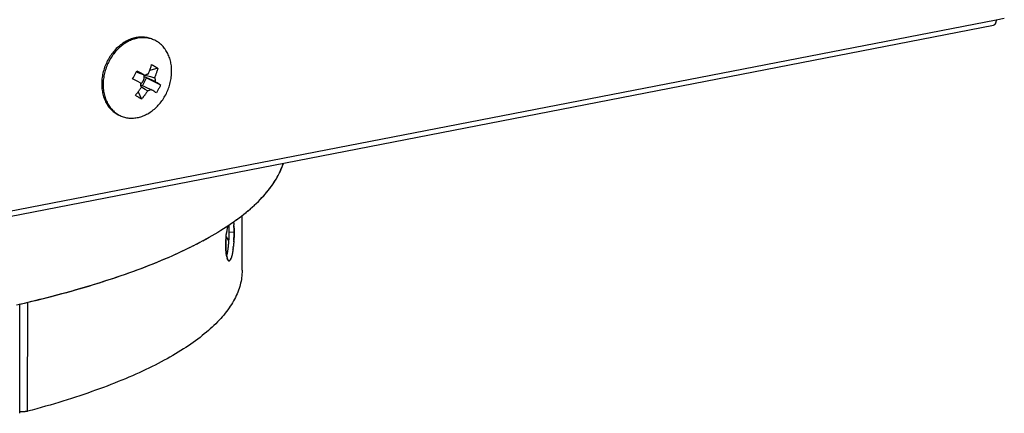
# Model space of a CAD drawing. Units: millimetres. Extents: x 0 to 1189, y 0 to 841.
# Drawn here: x 992 to 1048, y 599 to 622 of the extents above; entities that cross this region are included whole.
import ezdxf

# ---------------------------------------------------------------- set-up
doc = ezdxf.new("R2010")
doc.units = ezdxf.units.MM

msp = doc.modelspace()

# ---------------------------------------------------------------- linework, layer by layer
at = {"color": 7, "linetype": 'Continuous'}
for p, q in [((949.34653, 602.42963), (1046.89306, 621.38004)), ((1047.0417, 621.67744), (949.49685, 602.72735)), ((1047.04172, 621.69659), (1047.0417, 621.67744)), ((1047.04171, 621.6859), (1047.50963, 621.7768)), ((999.2742, 620.55795), (999.22008, 620.57962)), ((998.16861, 618.49837), (998.20885, 618.57397)), ((998.20885, 618.57397), (998.24864, 618.64969)), ((998.24864, 618.64969), (998.28791, 618.72541)), ((998.28791, 618.72541), (998.32663, 618.8011)), ((998.29485, 618.73894), (998.78633, 618.54041)), ((998.32663, 618.8011), (998.44674, 618.73385)), ((998.44674, 618.73385), (998.55107, 618.67496)), ((998.55107, 618.67496), (998.64121, 618.62371)), ((998.64121, 618.62371), (998.74227, 618.56581)), ((998.74227, 618.56581), (998.78633, 618.54041)), ((998.80604, 618.55393), (998.95545, 618.51362)), ((998.99403, 618.65587), (999.00447, 618.68135)), ((999.00447, 618.68135), (999.01545, 618.70863)), ((999.01545, 618.70863), (999.02706, 618.73799)), ((999.02706, 618.73799), (999.03939, 618.76983)), ((999.51709, 618.93875), (999.05924, 618.82263)), ((998.08636, 618.34686), (998.12779, 618.42269)), ((998.23974, 618.26087), (998.08636, 618.34686)), ((998.12779, 618.42269), (998.16861, 618.49837)), ((998.37418, 618.18472), (998.23974, 618.26087)), ((998.5057, 618.10943), (998.37418, 618.18472)), ((998.54606, 618.08616), (998.5057, 618.10943)), ((998.54962, 617.99402), (999.12671, 617.74039)), ((998.64124, 617.95371), (998.87216, 618.39028)), ((998.87216, 618.39028), (998.73201, 618.47374)), ((999.36698, 618.19464), (998.73201, 618.47374)), ((998.87216, 618.39028), (999.67489, 617.99823)), ((998.95545, 618.51362), (999.11019, 618.47146)), ((999.36698, 618.19464), (999.42414, 618.15914)), ((999.42414, 618.15914), (999.47277, 618.12864)), ((999.47277, 618.12864), (999.53055, 618.09201)), ((999.53055, 618.09201), (999.5838, 618.05783)), ((999.5838, 618.05783), (999.62776, 618.02927)), ((999.62776, 618.02927), (999.67489, 617.99823)), ((998.39811, 617.60343), (998.59578, 617.19696)), ((998.65142, 617.82867), (998.58233, 617.87004)), ((998.79005, 617.74601), (998.65142, 617.82867)), ((998.93394, 617.66064), (998.79005, 617.74601)), ((998.83222, 617.5088), (998.8095, 617.47646)), ((998.85286, 617.53865), (998.83222, 617.5088)), ((998.87172, 617.56633), (998.85286, 617.53865)), ((998.88899, 617.59205), (998.87172, 617.56633)), ((998.90496, 617.61613), (998.88899, 617.59205)), ((998.91991, 617.63896), (998.90496, 617.61613)), ((998.93394, 617.66064), (998.91991, 617.63896)), ((999.17897, 617.70794), (999.12671, 617.74039)), ((999.23561, 617.67243), (999.17897, 617.70794)), ((999.29756, 617.63312), (999.23561, 617.67243)), ((999.34155, 617.60487), (999.29756, 617.63312)), ((999.38727, 617.57515), (999.34155, 617.60487)), ((999.43462, 617.54399), (999.38727, 617.57515)), ((998.34425, 617.34295), (998.30468, 617.36767)), ((998.38372, 617.31875), (998.34425, 617.34295)), ((998.42321, 617.29499), (998.38372, 617.31875)), ((997.26129, 616.32127), (997.31796, 616.28919)), ((997.36004, 616.26449), (997.44114, 616.23014)), ((1004.98744, 611.17258), (1005.10947, 611.2877)), ((1005.09795, 611.27664), (1005.21715, 611.39301)), ((1004.38431, 610.65699), (1004.51941, 610.7658)), ((1004.51165, 610.75944), (1004.64427, 610.86952)), ((1004.63564, 610.86224), (1004.76572, 610.97358)), ((1004.75628, 610.96536), (1004.88374, 611.07797)), ((1004.87355, 611.06881), (1004.99833, 611.18267)), ((1003.69784, 610.15014), (1003.84426, 610.25256)), ((1003.80836, 610.22744), (1003.81118, 610.20717)), ((1003.80839, 610.22746), (1003.80881, 610.22455)), ((1003.81066, 610.2107), (1003.81345, 610.18949)), ((1003.81292, 610.19323), (1003.81561, 610.17148)), ((1003.81508, 610.17545), (1003.81768, 610.15314)), ((1003.84173, 610.25076), (1003.98604, 610.35446)), ((1003.98234, 610.35176), (1004.12444, 610.45674)), ((1004.11964, 610.45314), (1004.25948, 610.55939)), ((1004.25364, 610.55489), (1004.39114, 610.66242)), ((1002.75899, 609.55075), (1002.92959, 609.65318)), ((1002.92388, 609.64972), (1003.0897, 609.75173)), ((1003.08552, 609.74913), (1003.24659, 609.8507)), ((1003.24388, 609.84898), (1003.40026, 609.95011)), ((1003.41843, 609.65724), (1003.41501, 609.63072)), ((1003.42197, 609.68345), (1003.41831, 609.65615)), ((1003.42561, 609.7095), (1003.42172, 609.68157)), ((1003.42934, 609.7353), (1003.42525, 609.70695)), ((1003.43317, 609.76093), (1003.42888, 609.73223)), ((1003.43712, 609.78657), (1003.43263, 609.75747)), ((1003.44123, 609.81233), (1003.43654, 609.78289)), ((1003.44547, 609.83815), (1003.44062, 609.80861)), ((1003.4498, 609.86379), (1003.44485, 609.83449)), ((1003.45419, 609.88906), (1003.44921, 609.86033)), ((1003.47503, 609.99973), (1003.47228, 609.98602)), ((1003.53252, 610.03788), (1003.53447, 610.00746)), ((1003.53471, 610.00111), (1003.53629, 609.96808)), ((1003.53629, 609.96808), (1003.53777, 609.93163)), ((1003.53777, 609.93163), (1003.53911, 609.89287)), ((1003.53889, 609.91866), (1003.54059, 609.87181)), ((1003.53911, 609.89287), (1003.54034, 609.8503)), ((1003.54034, 609.8503), (1003.54146, 609.80351)), ((1003.54059, 609.87181), (1003.54193, 609.82415)), ((1003.54146, 609.80351), (1003.54289, 609.72517)), ((1003.54193, 609.82415), (1003.54295, 609.77422)), ((1003.54289, 609.72517), (1003.544, 609.63648)), ((1003.54295, 609.77422), (1003.54364, 609.72149)), ((1003.544, 609.63648), (1003.5432, 609.56481)), ((1003.54364, 609.72149), (1003.54398, 609.66561)), ((1003.54398, 609.66561), (1003.54393, 609.60707)), ((1003.81714, 610.15743), (1003.81965, 610.13447)), ((1003.81909, 610.13911), (1003.82152, 610.11548)), ((1003.82096, 610.12042), (1003.82331, 610.09615)), ((1003.82274, 610.10135), (1003.825, 610.0765)), ((1003.82444, 610.08191), (1003.8266, 610.05652)), ((1003.82647, 610.05651), (1003.82605, 610.06202)), ((1003.82972, 610.0102), (1003.82647, 610.05651)), ((1003.82972, 610.0102), (1003.83169, 609.97776)), ((1003.8304, 609.99954), (1003.82972, 610.0102)), ((1003.83093, 609.98863), (1003.83253, 609.95559)), ((1003.83474, 609.90005), (1003.83603, 609.85953)), ((1003.83603, 609.85953), (1003.83723, 609.81469)), ((1003.83823, 609.8128), (1003.83683, 609.86151)), ((1003.83723, 609.81469), (1003.83831, 609.76555)), ((1003.8393, 609.76189), (1003.83823, 609.8128)), ((1003.83831, 609.76555), (1003.83966, 609.68341)), ((1003.84001, 609.70834), (1003.8393, 609.76189)), ((1003.84038, 609.6228), (1003.83956, 609.55071)), ((1003.83966, 609.68341), (1003.84038, 609.6228)), ((1003.84035, 609.65202), (1003.84001, 609.70834)), ((1003.8403, 609.59377), (1003.84035, 609.65202)), ((1001.70194, 608.96682), (1001.90221, 609.07144)), ((1001.88609, 609.06292), (1002.08133, 609.16723)), ((1002.06709, 609.15953), (1002.25731, 609.2635)), ((1002.24488, 609.25662), (1002.43015, 609.36023)), ((1002.41947, 609.35419), (1002.59981, 609.45743)), ((1002.59085, 609.45225), (1002.76629, 609.55508)), ((1003.3711, 608.98661), (1003.37261, 609.05362)), ((1003.37261, 609.05362), (1003.37447, 609.11574)), ((1003.37447, 609.11574), (1003.37663, 609.17332)), ((1003.37663, 609.17332), (1003.37905, 609.22658)), ((1003.38308, 609.29868), (1003.38596, 609.34181)), ((1003.38432, 609.32015), (1003.38744, 609.36199)), ((1003.3862, 609.34602), (1003.3884, 609.3742)), ((1003.3882, 609.3718), (1003.39048, 609.39954)), ((1003.39032, 609.39756), (1003.39277, 609.42558)), ((1003.39255, 609.4233), (1003.39516, 609.45151)), ((1003.3949, 609.44902), (1003.39767, 609.47736)), ((1003.39738, 609.47479), (1003.40028, 609.50309)), ((1003.39999, 609.50061), (1003.403, 609.52873)), ((1003.40272, 609.52647), (1003.40583, 609.5543)), ((1003.52564, 609.09351), (1003.52192, 609.04266)), ((1003.52778, 609.1272), (1003.52422, 609.07526)), ((1003.53054, 609.17164), (1003.52737, 609.11904)), ((1003.53348, 609.22296), (1003.53059, 609.17064)), ((1003.53373, 609.23201), (1003.53163, 609.19084)), ((1003.53603, 609.27602), (1003.53348, 609.22296)), ((1003.53573, 609.27694), (1003.53373, 609.23201)), ((1003.5376, 609.32585), (1003.53573, 609.27694)), ((1003.53824, 609.32992), (1003.53603, 609.27602)), ((1003.53931, 609.37891), (1003.5376, 609.32585)), ((1003.5401, 609.3844), (1003.53824, 609.32992)), ((1003.54084, 609.43626), (1003.53931, 609.37891)), ((1003.54157, 609.43826), (1003.5401, 609.3844)), ((1003.54214, 609.49811), (1003.54084, 609.43626)), ((1003.54271, 609.4931), (1003.54157, 609.43826)), ((1003.5432, 609.56481), (1003.54214, 609.49811)), ((1003.5435, 609.54935), (1003.54271, 609.4931)), ((1003.54393, 609.60707), (1003.5435, 609.54935)), ((1003.82083, 609.06493), (1003.81843, 609.03425)), ((1003.82393, 609.11171), (1003.82035, 609.05997)), ((1003.82265, 609.09074), (1003.82599, 609.14228)), ((1003.82781, 609.17524), (1003.8256, 609.13771)), ((1003.82752, 609.16806), (1003.83031, 609.21972)), ((1003.83197, 609.26154), (1003.82993, 609.2165)), ((1003.83031, 609.21972), (1003.83276, 609.27167)), ((1003.83387, 609.31061), (1003.83197, 609.26154)), ((1003.83276, 609.27167), (1003.83487, 609.32401)), ((1003.83561, 609.36388), (1003.83387, 609.31061)), ((1003.83487, 609.32401), (1003.83663, 609.37666)), ((1003.83716, 609.42148), (1003.83561, 609.36388)), ((1003.83663, 609.37666), (1003.83803, 609.42887)), ((1003.83849, 609.48363), (1003.83716, 609.42148)), ((1003.83803, 609.42887), (1003.83912, 609.48217)), ((1003.83956, 609.55071), (1003.83849, 609.48363)), ((1003.83912, 609.48217), (1003.83988, 609.53705)), ((1003.83988, 609.53705), (1003.8403, 609.59377)), ((1000.53139, 608.40112), (1000.76252, 608.50719)), ((1000.73421, 608.49406), (1000.96011, 608.59993)), ((1000.93397, 608.58755), (1001.15466, 608.6932)), ((1001.13063, 608.68158), (1001.34617, 608.787)), ((1001.32419, 608.77614), (1001.53461, 608.88131)), ((1001.51464, 608.87122), (1001.71997, 608.97613)), ((1003.36995, 608.91458), (1003.3711, 608.98661)), ((1003.37289, 608.77156), (1003.37155, 608.82524)), ((1003.37703, 608.6567), (1003.37526, 608.6994)), ((1003.37895, 608.61791), (1003.37703, 608.6567)), ((1003.38509, 608.52631), (1003.38957, 608.48062)), ((1003.45574, 608.49715), (1003.45139, 608.47261)), ((1003.4596, 608.51938), (1003.45527, 608.49413)), ((1003.46341, 608.54221), (1003.45912, 608.51629)), ((1003.46719, 608.56565), (1003.46294, 608.53906)), ((1003.47093, 608.5897), (1003.46673, 608.5625)), ((1003.47462, 608.61427), (1003.47048, 608.58655)), ((1003.47826, 608.63944), (1003.47415, 608.61097)), ((1003.48186, 608.66513), (1003.47775, 608.6357)), ((1003.48535, 608.69095), (1003.48127, 608.66081)), ((1003.48873, 608.71689), (1003.48471, 608.68618)), ((1003.49443, 608.76281), (1003.48806, 608.71169)), ((1003.49816, 608.7945), (1003.49201, 608.74297)), ((1003.50313, 608.83892), (1003.49744, 608.78824)), ((1003.50646, 608.87091), (1003.50103, 608.81996)), ((1003.51093, 608.91542), (1003.50583, 608.86439)), ((1003.51382, 608.94735), (1003.50901, 608.8964)), ((1003.51783, 608.99197), (1003.51333, 608.94094)), ((1003.52033, 609.02388), (1003.51608, 608.9728)), ((1003.52231, 609.0495), (1003.51992, 609.01734)), ((1003.75564, 608.50618), (1003.75131, 608.48167)), ((1003.75937, 608.52846), (1003.7552, 608.50391)), ((1003.76308, 608.55142), (1003.75904, 608.52676)), ((1003.76677, 608.57503), (1003.76285, 608.55021)), ((1003.7704, 608.59912), (1003.76662, 608.57427)), ((1003.77403, 608.62422), (1003.77034, 608.59889)), ((1003.79091, 608.75247), (1003.78726, 608.72283)), ((1003.79409, 608.77939), (1003.79091, 608.75247)), ((1003.79387, 608.77743), (1003.79696, 608.80474)), ((1003.79682, 608.80328), (1003.80246, 608.85548)), ((1003.80514, 608.88185), (1003.79974, 608.83011)), ((1003.81018, 608.93454), (1003.805, 608.88105)), ((1003.81478, 608.98709), (1003.80985, 608.93202)), ((1003.81892, 609.03906), (1003.81432, 608.98303)), ((1000.32553, 608.30874), (1000.56192, 608.41498)), ((1003.39212, 608.45763), (1003.38939, 608.4806)), ((1003.38957, 608.48062), (1003.3899, 608.47751)), ((1003.39445, 608.43819), (1003.39162, 608.46061)), ((1003.39689, 608.41911), (1003.39397, 608.44095)), ((1003.39944, 608.40038), (1003.39643, 608.42161)), ((1003.40211, 608.38202), (1003.39902, 608.40259)), ((1003.4049, 608.36392), (1003.40172, 608.3839)), ((1003.40783, 608.34606), (1003.40454, 608.36552)), ((1003.41088, 608.32848), (1003.40749, 608.34748)), ((1003.41405, 608.31123), (1003.41055, 608.32977)), ((1003.41734, 608.29431), (1003.41375, 608.31234)), ((1003.4157, 608.30843), (1003.41507, 608.30601)), ((1003.41989, 608.32498), (1003.41512, 608.30576)), ((1003.42076, 608.27773), (1003.41709, 608.29519)), ((1003.42404, 608.34203), (1003.41903, 608.3211)), ((1003.42076, 608.27773), (1003.42429, 608.26156)), ((1003.42814, 608.35957), (1003.42319, 608.33806)), ((1003.4322, 608.37759), (1003.42733, 608.35559)), ((1003.4279, 608.24585), (1003.43178, 608.22963)), ((1003.4362, 608.39611), (1003.43145, 608.3738)), ((1003.43163, 608.23052), (1003.4358, 608.21406)), ((1003.43549, 608.21544), (1003.43998, 608.19876)), ((1003.44017, 608.41516), (1003.43555, 608.39261)), ((1003.43951, 608.20059), (1003.4443, 608.1838)), ((1003.4441, 608.43472), (1003.43959, 608.4119)), ((1003.44799, 608.45482), (1003.44357, 608.43161)), ((1003.44365, 608.18606), (1003.44831, 608.17066)), ((1003.45187, 608.4756), (1003.44749, 608.45179)), ((1003.48875, 608.07097), (1003.49371, 608.06286)), ((1003.54532, 608.01708), (1003.54049, 608.01837)), ((1003.5441, 608.01741), (1003.54566, 608.01703)), ((1003.55019, 608.01635), (1003.54532, 608.01708)), ((1003.54779, 608.01671), (1003.5513, 608.01629)), ((1003.55032, 608.01634), (1003.55019, 608.01635)), ((1003.55516, 608.01619), (1003.55032, 608.01634)), ((1003.56015, 608.01663), (1003.55516, 608.01619)), ((1003.60789, 608.04892), (1003.6022, 608.04244)), ((1003.61871, 608.06282), (1003.62433, 608.07097)), ((1003.64547, 608.10734), (1003.6513, 608.11927)), ((1003.65068, 608.11782), (1003.65634, 608.13013)), ((1003.65585, 608.12884), (1003.6613, 608.14139)), ((1003.66099, 608.14045), (1003.66617, 608.15307)), ((1003.68077, 608.19153), (1003.67565, 608.1776)), ((1003.68547, 608.20531), (1003.68027, 608.19045)), ((1003.69009, 608.21947), (1003.68483, 608.20374)), ((1003.69462, 608.23403), (1003.68933, 608.21748)), ((1003.69909, 608.24901), (1003.69378, 608.23166)), ((1003.70349, 608.26445), (1003.69817, 608.24629)), ((1003.70783, 608.28031), (1003.70251, 608.26136)), ((1003.7121, 608.29661), (1003.70679, 608.27687)), ((1003.71631, 608.3133), (1003.71103, 608.29288)), ((1003.72046, 608.33042), (1003.71523, 608.3094)), ((1003.72456, 608.34803), (1003.71939, 608.3264)), ((1003.72863, 608.36621), (1003.72351, 608.34392)), ((1003.73266, 608.38491), (1003.72758, 608.36192)), ((1003.73662, 608.40399), (1003.73161, 608.38042)), ((1003.7405, 608.42337), (1003.73561, 608.39949)), ((1003.74431, 608.44312), (1003.73957, 608.41909)), ((1003.7481, 608.46348), (1003.7435, 608.43926)), ((1003.75188, 608.48452), (1003.74741, 608.4601))]:
    msp.add_line(p, q, dxfattribs=at)
at = {"color": 6, "linetype": 'Continuous'}
for p, q in [((1004.29558, 607.48125), (1004.29922, 610.59049)), ((1003.84038, 609.6228), (1003.544, 609.63648)), ((1003.41138, 609.3864), (1003.392, 609.41687)), ((991.6844, 599.36961), (991.69166, 605.56256)), ((992.13111, 599.48636), (992.13836, 605.66705))]:
    msp.add_line(p, q, dxfattribs=at)
at = {"color": 7, "linetype": 'Continuous'}
for points in [[(1047.0417, 621.67744), (1047.04161, 621.66723), (1047.04136, 621.65717), (1047.04097, 621.64724), (1047.04042, 621.63745), (1047.03971, 621.6278), (1047.03886, 621.61829), (1047.03786, 621.6089), (1047.03671, 621.59964), (1047.0354, 621.5905), (1047.03395, 621.5815), (1047.03235, 621.57261), (1047.03059, 621.56382), (1047.02868, 621.55509), (1047.0266, 621.54646), (1047.02438, 621.53798), (1047.02201, 621.52964), (1047.0195, 621.52145), (1047.01686, 621.51348), (1047.01411, 621.50575), (1047.01123, 621.49823), (1047.00822, 621.49093), (1047.00511, 621.48386), (1047.00187, 621.47701), (1046.9985, 621.47035), (1046.995, 621.46389), (1046.99138, 621.45763), (1046.98762, 621.45155), (1046.98371, 621.44563), (1046.97965, 621.43991), (1046.97549, 621.4344), (1046.97121, 621.42912), (1046.96681, 621.42407), (1046.96234, 621.41928), (1046.95779, 621.41477), (1046.95317, 621.41052), (1046.94848, 621.40654), (1046.94372, 621.40283), (1046.93888, 621.39939), (1046.93396, 621.39619), (1046.92895, 621.39325), (1046.92385, 621.39056), (1046.91866, 621.38812), (1046.91335, 621.38592), (1046.90793, 621.38396), (1046.90246, 621.38228), (1046.89691, 621.38086), (1046.89306, 621.38004)], [(999.19311, 620.5923), (999.16166, 620.60518), (999.09865, 620.62853), (999.03457, 620.649), (998.96941, 620.66661), (998.90344, 620.68128), (998.83664, 620.693), (998.76903, 620.7018), (998.70087, 620.70762), (998.63215, 620.71045), (998.56288, 620.71032), (998.49333, 620.70722), (998.42349, 620.70114), (998.35338, 620.69209), (998.28326, 620.68011), (998.21312, 620.66518), (998.14297, 620.64732), (998.07309, 620.62659), (998.00347, 620.60298), (997.93411, 620.57652), (997.86529, 620.54729), (997.79702, 620.51529), (997.72928, 620.48053), (997.66236, 620.44315), (997.59624, 620.40315), (997.53092, 620.36052), (997.46666, 620.31543), (997.40344, 620.26787), (997.34126, 620.21784), (997.28038, 620.16553), (997.22079, 620.11093), (997.16249, 620.05406), (997.10572, 619.99515), (997.05049, 619.9342), (996.99678, 619.87121), (996.94483, 619.80645), (996.89465, 619.73994), (996.84623, 619.67166), (996.79975, 619.60189), (996.75526, 619.5307), (996.71271, 619.45802), (996.6721, 619.38383)], [(999.22008, 620.57962), (999.15878, 620.60124), (999.09651, 620.62017), (999.03333, 620.63639), (998.96933, 620.64988), (998.90458, 620.66062), (998.83917, 620.66859), (998.77317, 620.6738), (998.70667, 620.67623), (998.63974, 620.67588), (998.57246, 620.67275), (998.50493, 620.66684), (998.43721, 620.65816), (998.3694, 620.64673), (998.30158, 620.63255), (998.23382, 620.61564), (998.16621, 620.59602), (998.09884, 620.57373), (998.03178, 620.54878), (997.96512, 620.5212), (997.89894, 620.49103), (997.83331, 620.4583), (997.76833, 620.42307), (997.70406, 620.38535), (997.64059, 620.34522), (997.578, 620.3027), (997.51635, 620.25786), (997.45573, 620.21075), (997.3962, 620.16143), (997.33785, 620.10995), (997.28074, 620.05638), (997.22495, 620.00079), (997.17053, 619.94324), (997.11756, 619.8838), (997.0661, 619.82255), (997.01621, 619.75956), (996.96796, 619.6949), (996.9214, 619.62866), (996.87659, 619.56091), (996.83359, 619.49174), (996.79244, 619.42124), (996.7532, 619.34948)], [(999.45405, 620.46682), (999.39739, 620.4989), (999.33946, 620.52842), (999.28033, 620.55533), (999.19311, 620.5923)], [(999.96214, 617.43861), (999.99943, 617.51153), (1000.03472, 617.58553), (1000.06796, 617.66051), (1000.09912, 617.73638), (1000.12815, 617.81306), (1000.15503, 617.89044), (1000.17972, 617.96844), (1000.20219, 618.04696), (1000.22242, 618.12589), (1000.24037, 618.20516), (1000.25602, 618.28466), (1000.26937, 618.36428), (1000.28038, 618.44395), (1000.28906, 618.52355), (1000.29538, 618.603), (1000.29933, 618.68219), (1000.30093, 618.76103), (1000.30015, 618.83943), (1000.29701, 618.91728), (1000.29151, 618.99449), (1000.28365, 619.07097), (1000.27344, 619.14663), (1000.2609, 619.22137), (1000.24604, 619.29511), (1000.22888, 619.36774), (1000.20944, 619.43919), (1000.18775, 619.50936), (1000.16382, 619.57818), (1000.1377, 619.64555), (1000.1094, 619.7114), (1000.07897, 619.77565), (1000.04645, 619.83821), (1000.01186, 619.89901), (999.97526, 619.95798), (999.93669, 620.01504), (999.8962, 620.07012), (999.85383, 620.12317), (999.80964, 620.17411), (999.76368, 620.22288), (999.71601, 620.26942), (999.66668, 620.31368), (999.61576, 620.35559), (999.5633, 620.39512), (999.50938, 620.43221), (999.45405, 620.46682)], [(996.6721, 619.38383), (996.63352, 619.30829), (996.59716, 619.23178), (996.56303, 619.15429), (996.53108, 619.07573), (996.50135, 618.99619), (996.47397, 618.91601), (996.44894, 618.83516), (996.42625, 618.75366), (996.40601, 618.67185), (996.38821, 618.58976), (996.37286, 618.50737), (996.36001, 618.42499), (996.34967, 618.34263), (996.34183, 618.26028), (996.33652, 618.17826), (996.33375, 618.09657), (996.3335, 618.0152), (996.33578, 617.93447), (996.3406, 617.85437), (996.34794, 617.77492), (996.35778, 617.69642), (996.37014, 617.61887), (996.385, 617.54228), (996.4023, 617.46694), (996.42205, 617.39287), (996.44424, 617.32004), (996.46878, 617.24875), (996.49569, 617.17901), (996.52496, 617.11081), (996.55647, 617.04441), (996.59022, 616.97982), (996.62622, 616.91703), (996.66432, 616.85628), (996.70453, 616.7976), (996.74684, 616.74096), (996.79108, 616.6866), (996.83727, 616.63451), (996.88539, 616.58468), (996.93526, 616.53733), (996.98688, 616.49244), (997.04025, 616.45003), (997.09517, 616.41024), (997.15162, 616.37309), (997.20962, 616.33857), (997.26893, 616.30681), (997.32955, 616.27783), (997.36004, 616.26449)], [(996.7532, 619.34948), (996.71591, 619.27656), (996.68063, 619.20256), (996.64739, 619.12758), (996.61623, 619.05171), (996.58719, 618.97503), (996.56031, 618.89765), (996.53562, 618.81965), (996.51315, 618.74113), (996.49293, 618.6622), (996.47498, 618.58293), (996.45932, 618.50343), (996.44598, 618.42381), (996.43496, 618.34414), (996.42629, 618.26454), (996.41997, 618.18509), (996.41601, 618.1059), (996.41442, 618.02706), (996.41519, 617.94866), (996.41833, 617.87081), (996.42384, 617.7936), (996.4317, 617.71712), (996.4419, 617.64146), (996.45444, 617.56672), (996.4693, 617.49299), (996.48646, 617.42035), (996.5059, 617.3489), (996.5276, 617.27873), (996.55152, 617.20991), (996.57765, 617.14254), (996.60594, 617.07669), (996.63637, 617.01244), (996.6689, 616.94988), (996.70348, 616.88908), (996.74008, 616.83012), (996.77865, 616.77305), (996.81914, 616.71797), (996.86151, 616.66492), (996.9057, 616.61398), (996.95166, 616.56521), (996.99934, 616.51867), (997.04866, 616.47441), (997.09959, 616.4325), (997.15204, 616.39297), (997.20597, 616.35588), (997.26129, 616.32127)], [(999.08125, 618.88358), (999.08893, 618.90553), (999.0968, 618.92841), (999.10486, 618.95221), (999.11309, 618.97702), (999.12148, 619.00285), (999.13004, 619.02969), (999.13872, 619.05763), (999.14752, 619.0867), (999.15643, 619.11687), (999.16547, 619.14813)], [(999.16547, 619.14813), (999.18683, 619.13681), (999.20792, 619.12549), (999.22874, 619.11415), (999.24925, 619.10284), (999.26948, 619.09152), (999.28957, 619.08013), (999.30956, 619.06863), (999.3294, 619.05706), (999.34909, 619.04542)], [(998.71737, 618.56831), (998.71764, 618.56735), (998.72053, 618.55612), (998.72311, 618.54474), (998.72538, 618.53321), (998.72734, 618.52154), (998.72898, 618.50975), (998.73031, 618.49784), (998.73132, 618.48584), (998.73201, 618.47374)], [(998.78633, 618.54041), (998.80659, 618.5543), (998.82729, 618.56701), (998.84836, 618.5785), (998.86973, 618.58873), (998.89136, 618.59768), (998.91317, 618.60531), (998.93511, 618.61162), (998.9571, 618.61657), (998.9791, 618.62016)], [(998.9791, 618.62016), (998.98397, 618.63171), (998.99403, 618.65587)], [(999.03939, 618.76983), (999.04585, 618.78681), (999.05939, 618.82304)], [(999.05939, 618.82304), (999.06647, 618.84237), (999.08125, 618.88358)], [(999.51709, 618.93875), (999.5036, 618.89253), (999.49019, 618.848), (999.47685, 618.80516), (999.46354, 618.76403), (999.45031, 618.7246), (999.43727, 618.68673), (999.42443, 618.65046), (999.41177, 618.61576), (999.3994, 618.58253), (999.38733, 618.55084), (999.37554, 618.52062), (999.36398, 618.49154), (999.35266, 618.46348), (999.34157, 618.43656), (999.33072, 618.41078)], [(999.34909, 619.04542), (999.36869, 619.03366), (999.38803, 619.0219), (999.4071, 619.01013), (999.42587, 618.99839), (999.44437, 618.98664), (999.46273, 618.97481), (999.48099, 618.96287), (999.49911, 618.95085), (999.51709, 618.93875)], [(998.58232, 617.87002), (998.57375, 617.89182), (998.56628, 617.91432), (998.55992, 617.93747), (998.5547, 617.9612), (998.55063, 617.98545), (998.54773, 618.01014), (998.54599, 618.0352), (998.54543, 618.06057), (998.54606, 618.08616)], [(998.67111, 618.21134), (998.65985, 618.19111), (998.64785, 618.17159), (998.63512, 618.15277), (998.62161, 618.13462), (998.60738, 618.11718), (998.59251, 618.10055), (998.57699, 618.0847), (998.56085, 618.06967), (998.54552, 618.0567)], [(998.73201, 618.47374), (998.73246, 618.45158), (998.73188, 618.42939), (998.73028, 618.40716), (998.72763, 618.38483), (998.72395, 618.36247), (998.71929, 618.34021), (998.71363, 618.31803), (998.70698, 618.29596), (998.6994, 618.27423), (998.6909, 618.25293), (998.68147, 618.23196), (998.67111, 618.21134)], [(999.11019, 618.47146), (999.27409, 618.42642), (999.33072, 618.41078)], [(999.33072, 618.41078), (999.33929, 618.38899), (999.34676, 618.36648), (999.35312, 618.34333), (999.35834, 618.3196), (999.36241, 618.29535), (999.36531, 618.27066), (999.36705, 618.2456), (999.3676, 618.22023), (999.36698, 618.19464)], [(999.67489, 617.99823), (999.65749, 617.95887), (999.63962, 617.9198), (999.62129, 617.88102), (999.60249, 617.84255), (999.58322, 617.80438), (999.56345, 617.76644), (999.54319, 617.72872), (999.52242, 617.69124), (999.50119, 617.65402), (999.47948, 617.61708), (999.45729, 617.5804), (999.43462, 617.54399)], [(997.44114, 616.23014), (997.49526, 616.20847), (997.55656, 616.18685), (997.61884, 616.16792), (997.68202, 616.1517), (997.74602, 616.13821), (997.81076, 616.12747), (997.87617, 616.1195), (997.94217, 616.11429), (998.00868, 616.11186), (998.07561, 616.11221), (998.14288, 616.11534), (998.21042, 616.12125), (998.27813, 616.12993), (998.34594, 616.14137), (998.41377, 616.15555), (998.48153, 616.17245), (998.54913, 616.19207), (998.6165, 616.21436), (998.68356, 616.23932), (998.75022, 616.26689), (998.81641, 616.29706), (998.88203, 616.32979), (998.94701, 616.36503), (999.01128, 616.40274), (999.07475, 616.44287), (999.13735, 616.48539), (999.199, 616.53023), (999.25962, 616.57734), (999.31914, 616.62666), (999.37749, 616.67814), (999.4346, 616.73171), (999.4904, 616.7873), (999.54482, 616.84485), (999.59779, 616.90429), (999.64925, 616.96554), (999.69913, 617.02853), (999.74738, 617.09319), (999.79394, 617.15943), (999.83875, 617.22718), (999.88176, 617.29635), (999.9229, 617.36685), (999.96214, 617.43861)], [(998.24416, 617.40634), (998.27556, 617.44497), (998.30554, 617.48249), (998.33411, 617.51888), (998.36122, 617.55416), (998.38691, 617.58832), (998.41137, 617.62134), (998.43458, 617.65323), (998.45655, 617.68398), (998.47742, 617.71362), (998.49716, 617.74205), (998.5158, 617.76937), (998.53361, 617.79581), (998.55068, 617.82143), (998.56692, 617.84617), (998.58232, 617.87002)], [(998.8095, 617.47646), (998.78446, 617.44147), (998.77103, 617.42296), (998.75693, 617.40373), (998.74215, 617.38378), (998.72669, 617.36311), (998.71046, 617.34168), (998.69346, 617.3195), (998.67568, 617.29656), (998.65704, 617.27284), (998.63749, 617.24833), (998.61707, 617.22304), (998.59578, 617.19696)], [(999.12671, 617.74039), (999.10645, 617.7265), (999.08575, 617.71379), (999.06468, 617.7023), (999.04331, 617.69207), (999.02168, 617.68313), (998.99987, 617.67549), (998.97793, 617.66918), (998.95593, 617.66423), (998.93394, 617.66064)], [(998.30468, 617.36767), (998.26447, 617.39325), (998.24416, 617.40634)], [(998.59578, 617.19696), (998.57675, 617.20729), (998.55772, 617.21775), (998.53868, 617.22832), (998.51967, 617.23901), (998.50065, 617.24981), (998.4815, 617.26081), (998.4622, 617.27201), (998.44277, 617.2834), (998.42321, 617.29499)], [(997.31796, 616.28919), (997.37589, 616.25967), (997.43501, 616.23276)], [(1005.20507, 611.38101), (1005.30878, 611.48566), (1005.40907, 611.59059), (1005.50595, 611.69579), (1005.59939, 611.80125), (1005.68939, 611.90695), (1005.77594, 612.0129), (1005.85904, 612.11908), (1005.93868, 612.22548), (1006.01485, 612.3321), (1006.08754, 612.43892), (1006.15675, 612.54593), (1006.22247, 612.65313), (1006.2847, 612.7605), (1006.34343, 612.86804), (1006.39865, 612.97573), (1006.45037, 613.08358), (1006.49857, 613.19156), (1006.54325, 613.29967), (1006.58441, 613.4079), (1006.62204, 613.51624), (1006.63556, 613.5592)], [(1005.21715, 611.39301), (1005.32136, 611.49862), (1005.4221, 611.60451), (1005.51935, 611.71067), (1005.61311, 611.8171), (1005.70337, 611.92378), (1005.79012, 612.0307), (1005.87335, 612.13785), (1005.95306, 612.24524), (1006.02924, 612.35283), (1006.10187, 612.46062), (1006.17096, 612.56863), (1006.2365, 612.67681), (1006.29848, 612.78516), (1006.3569, 612.89369), (1006.41175, 613.00237), (1006.46303, 613.1112), (1006.51074, 613.22018), (1006.55486, 613.32927), (1006.59539, 613.43848), (1006.63234, 613.54781), (1006.63583, 613.55925)], [(1003.39894, 609.94925), (1003.55071, 610.04995), (1003.69916, 610.15105)], [(1003.41502, 609.63101), (1003.41175, 609.60479), (1003.4086, 609.57857)], [(1003.46769, 609.96245), (1003.46314, 609.93839), (1003.45864, 609.91393), (1003.4537, 609.88621)], [(1003.45831, 609.91204), (1003.46296, 609.93732), (1003.46761, 609.96191), (1003.4723, 609.98595)], [(1003.5326, 610.03793), (1003.53389, 610.01626), (1003.5357, 609.98587)], [(1003.5357, 609.98587), (1003.53685, 609.9639), (1003.53791, 609.94151), (1003.53889, 609.91866)], [(1003.83683, 609.86151), (1003.83598, 609.88562), (1003.83503, 609.90944), (1003.834, 609.93275), (1003.83289, 609.9555), (1003.83169, 609.97776)], [(1003.83253, 609.95559), (1003.83404, 609.91912), (1003.83474, 609.90005)], [(1003.38432, 609.32015), (1003.38255, 609.29417), (1003.38089, 609.2681), (1003.37935, 609.24191), (1003.37791, 609.21555), (1003.37659, 609.18907), (1003.3754, 609.16261), (1003.37433, 609.13636), (1003.37338, 609.11014), (1003.37254, 609.08356), (1003.3718, 609.0565), (1003.37118, 609.02907), (1003.37068, 609.00118), (1003.37031, 608.97279), (1003.37006, 608.94392), (1003.36995, 608.91458)], [(1003.37905, 609.22658), (1003.38169, 609.27565), (1003.38308, 609.29868)], [(1003.40559, 609.55244), (1003.40878, 609.57982), (1003.41184, 609.60528)], [(1003.36995, 608.91458), (1003.36998, 608.88536), (1003.37015, 608.85698), (1003.37045, 608.82937), (1003.37089, 608.80248), (1003.37146, 608.77625), (1003.37215, 608.75061), (1003.37295, 608.72565), (1003.37388, 608.70128), (1003.37493, 608.67719), (1003.37611, 608.65323), (1003.37743, 608.62957), (1003.37887, 608.60639), (1003.38042, 608.58376), (1003.38209, 608.56159), (1003.38387, 608.53989), (1003.38509, 608.52631)], [(1003.37155, 608.82524), (1003.37043, 608.88363), (1003.36995, 608.91458)], [(1003.37526, 608.6994), (1003.37364, 608.74641), (1003.37289, 608.77156)], [(1003.38569, 608.519), (1003.3845, 608.53333), (1003.38334, 608.54845), (1003.3822, 608.56446), (1003.38108, 608.58146), (1003.37999, 608.59935), (1003.37895, 608.61791)], [(1003.38939, 608.4806), (1003.38814, 608.49261), (1003.3869, 608.50541), (1003.38569, 608.519)], [(1003.78106, 608.67492), (1003.77768, 608.65012), (1003.77397, 608.62365)], [(1003.77749, 608.64867), (1003.78094, 608.67407), (1003.78726, 608.72283)], [(991.49678, 605.51788), (991.79239, 605.58577), (992.08576, 605.65444), (992.37688, 605.7239), (992.66572, 605.79415), (992.95225, 605.86517), (993.23645, 605.93696), (993.51831, 606.00952), (993.7978, 606.08284), (994.0749, 606.15691), (994.34956, 606.23173), (994.62178, 606.30729), (994.89153, 606.38358), (995.15876, 606.46059), (995.42345, 606.53831), (995.68558, 606.61675), (995.94513, 606.69588), (996.20208, 606.77571), (996.45641, 606.85623), (996.70809, 606.93743), (996.95711, 607.0193), (997.20343, 607.10184), (997.44705, 607.18504), (997.68794, 607.2689), (997.92607, 607.35339), (998.16144, 607.43853), (998.39401, 607.5243), (998.62377, 607.61068), (998.8507, 607.69769), (999.07478, 607.7853), (999.29599, 607.87352), (999.5143, 607.96232), (999.72972, 608.05171), (999.9422, 608.14168), (1000.15174, 608.23222)], [(991.65746, 605.55462), (991.95446, 605.62354), (992.24916, 605.69326), (992.54153, 605.76378), (992.8316, 605.8351), (993.11927, 605.9072), (993.40455, 605.98007), (993.68745, 606.05373), (993.96788, 606.12814), (994.24584, 606.20331), (994.52134, 606.27924), (994.7943, 606.35591), (995.06472, 606.43332), (995.3326, 606.51147), (995.59787, 606.59034), (995.86052, 606.66992), (996.12057, 606.75023), (996.37793, 606.83123), (996.63262, 606.91292), (996.88463, 606.99532), (997.13389, 607.07839), (997.3804, 607.16213), (997.62417, 607.24654), (997.86512, 607.33161), (998.10326, 607.41733), (998.33859, 607.50371), (998.57104, 607.59071), (998.80061, 607.67834), (999.02732, 607.76661), (999.25108, 607.85547), (999.47191, 607.94494), (999.68981, 608.03502), (999.90471, 608.12568), (1000.11662, 608.21692), (1000.35832, 608.32333)], [(1003.4279, 608.24555), (1003.42416, 608.26178), (1003.42055, 608.27832)], [(1003.44831, 608.17066), (1003.45221, 608.15837), (1003.45659, 608.14533), (1003.46103, 608.13287), (1003.46555, 608.12094), (1003.47015, 608.10958), (1003.47478, 608.0989), (1003.47942, 608.08891), (1003.48408, 608.0796), (1003.48917, 608.07053)], [(1003.48463, 608.07885), (1003.48009, 608.08781), (1003.47557, 608.09741), (1003.47108, 608.10764), (1003.46661, 608.1185), (1003.46213, 608.13011), (1003.45763, 608.14253), (1003.45312, 608.15569), (1003.44958, 608.16664)], [(1003.49342, 608.06305), (1003.49808, 608.0558), (1003.50279, 608.04916), (1003.50754, 608.04311), (1003.51233, 608.03767), (1003.51712, 608.03288), (1003.52191, 608.02872), (1003.5267, 608.02518), (1003.53152, 608.02223), (1003.53638, 608.01987), (1003.54035, 608.01843)], [(1003.54035, 608.01843), (1003.53564, 608.02026), (1003.53086, 608.02272), (1003.5261, 608.02574), (1003.52138, 608.02934), (1003.51669, 608.0335), (1003.51204, 608.03823), (1003.50742, 608.04352), (1003.50282, 608.04939), (1003.49826, 608.05584)], [(1003.5513, 608.01629), (1003.55596, 608.01627), (1003.56092, 608.01681), (1003.56593, 608.01793), (1003.57099, 608.01964), (1003.5761, 608.02195), (1003.5813, 608.02489), (1003.58655, 608.02845), (1003.59184, 608.03264), (1003.59715, 608.03744)], [(1003.6025, 608.04287), (1003.59671, 608.03692), (1003.59129, 608.03206), (1003.58593, 608.02788), (1003.58064, 608.02438), (1003.57541, 608.02151), (1003.57026, 608.01926), (1003.56519, 608.01765), (1003.56015, 608.01663)], [(1003.61893, 608.0631), (1003.6133, 608.05554), (1003.60772, 608.04864)], [(1003.62433, 608.07097), (1003.62954, 608.07906), (1003.63491, 608.08798), (1003.64022, 608.09741), (1003.64616, 608.10883)], [(1003.64091, 608.0988), (1003.63553, 608.08915), (1003.63004, 608.07991), (1003.62548, 608.07276)], [(1003.66609, 608.15261), (1003.67109, 608.1652), (1003.67597, 608.17816)]]:
    msp.add_lwpolyline(points, dxfattribs=at)
at = {"color": 6, "linetype": 'Continuous'}
for points in [[(1003.53111, 609.18159), (1003.52841, 609.18662), (1003.47152, 609.28658), (1003.41138, 609.3864)], [(1004.29558, 607.48126), (1004.29345, 607.36948), (1004.28804, 607.26746), (1004.27932, 607.16546), (1004.26729, 607.06351), (1004.25194, 606.96159), (1004.23327, 606.85971), (1004.2113, 606.7579), (1004.18602, 606.65615), (1004.15743, 606.55448), (1004.12554, 606.45289), (1004.09035, 606.3514), (1004.05187, 606.25), (1004.01009, 606.14873), (1003.96502, 606.04757), (1003.91666, 605.94653), (1003.86502, 605.84564), (1003.8101, 605.7449), (1003.75191, 605.6443), (1003.69045, 605.54388), (1003.62573, 605.44362), (1003.55775, 605.34354), (1003.48653, 605.24366), (1003.41206, 605.14398), (1003.33434, 605.0445), (1003.2534, 604.94524), (1003.16924, 604.84621), (1003.08184, 604.7474), (1002.99125, 604.64884), (1002.89746, 604.55053), (1002.80046, 604.45248), (1002.70029, 604.3547), (1002.59694, 604.25719), (1002.49042, 604.15996), (1002.38075, 604.06304), (1002.26793, 603.96641), (1002.15196, 603.87009), (1002.03287, 603.7741), (1001.91066, 603.67843), (1001.78533, 603.58309), (1001.65692, 603.4881), (1001.52543, 603.39346), (1001.39085, 603.29917), (1001.25322, 603.20526), (1001.11254, 603.11173), (1000.96881, 603.01857), (1000.82207, 602.92581), (1000.67231, 602.83346), (1000.51954, 602.7415), (1000.36379, 602.64998), (1000.20508, 602.55887), (1000.04339, 602.46819), (999.87877, 602.37796), (999.71122, 602.28818), (999.54075, 602.19884), (999.36739, 602.10998), (999.19113, 602.02159), (999.012, 601.93367), (998.83002, 601.84625), (998.6452, 601.75932), (998.45755, 601.67289), (998.2671, 601.58697), (998.07386, 601.50157), (997.87784, 601.41669), (997.67907, 601.33235), (997.47756, 601.24854), (997.27332, 601.16528), (997.06639, 601.08257), (996.85676, 601.00043), (996.64445, 600.91885), (996.42951, 600.83785), (996.21194, 600.75743), (995.99174, 600.6776), (995.76897, 600.59837), (995.54365, 600.51976), (995.31577, 600.44174), (995.08539, 600.36436), (994.85249, 600.2876), (994.61709, 600.21146), (994.37926, 600.13598), (994.13902, 600.06115), (993.89636, 599.98697), (993.65132, 599.91345), (993.40392, 599.84061), (993.15415, 599.76844), (992.90199, 599.69693), (992.64742, 599.62607), (992.39046, 599.55589), (992.13111, 599.48636)], [(992.13111, 599.48636), (992.12229, 599.48408), (992.1133, 599.4819), (992.10415, 599.4798), (992.09483, 599.47779), (992.08536, 599.47587), (992.07572, 599.47403), (992.06593, 599.47229), (992.05599, 599.47063), (992.04585, 599.46905), (992.03552, 599.46755), (992.02499, 599.46614), (992.01429, 599.46481), (992.00338, 599.46355), (991.99229, 599.46239), (991.98112, 599.46131), (991.96988, 599.46034), (991.95856, 599.45946), (991.94722, 599.45868), (991.93591, 599.458), (991.92459, 599.45742), (991.91322, 599.45694), (991.9018, 599.45656), (991.89033, 599.45627), (991.87878, 599.45607), (991.86709, 599.45597), (991.85532, 599.45597), (991.84354, 599.45606), (991.83175, 599.45626), (991.81996, 599.45655), (991.80828, 599.45693), (991.79674, 599.45741), (991.78531, 599.45799), (991.77399, 599.45866), (991.76279, 599.45941), (991.75169, 599.46027), (991.74065, 599.46122), (991.72963, 599.46226), (991.71867, 599.46341), (991.70779, 599.46465), (991.69697, 599.46598), (991.68623, 599.46742), (991.68451, 599.46766)]]:
    msp.add_lwpolyline(points, dxfattribs=at)

doc.saveas('drawing.dxf')
